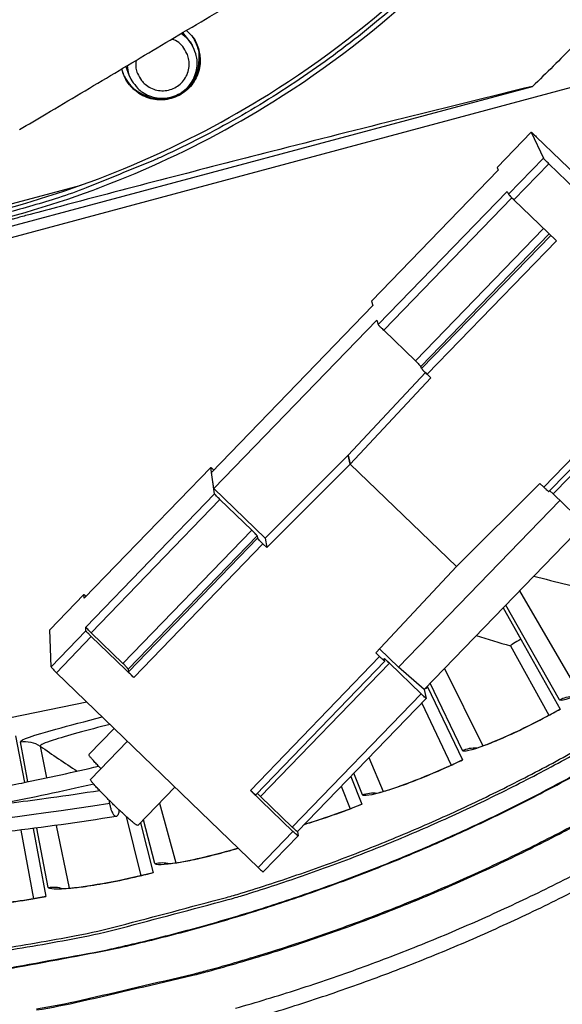
# Model space of a CAD drawing. Units: inches. Extents: x 0.5 to 67.5, y 1.5 to 42.5.
# Drawn here: x 11.1 to 12.1, y 8.1 to 9.9 of the extents above; entities that cross this region are included whole.
import ezdxf

# ---------------------------------------------------------------- set-up
doc = ezdxf.new("R2010")
doc.units = ezdxf.units.IN
doc.header["$LTSCALE"] = 4
doc.header["$MEASUREMENT"] = 0
doc.layers.add('Visible (ANSI)', color=7, linetype='Continuous')
doc.layers.add('Visible Narrow (ANSI)', color=7, linetype='Continuous')

msp = doc.modelspace()

# ---------------------------------------------------------------- linework, layer by layer
at = {"layer": 'Visible (ANSI)'}
for p, q in [((11.81058, 9.23434), (11.81758, 9.22758)), ((11.94978, 8.80721), (12.054, 8.62186)), ((11.94978, 8.80721), (11.98202, 8.74988)), ((11.96344, 8.73768), (12.03355, 8.61078)), ((11.96344, 8.73768), (12.03355, 8.61078)), ((11.26395, 8.6952), (11.26437, 8.6901)), ((11.811, 8.66388), (11.87563, 8.52908)), ((11.811, 8.66388), (11.81213, 8.66151)), ((11.00833, 8.59815), (11.188, 8.63528)), ((11.801, 8.63311), (11.8545, 8.51935)), ((11.801, 8.63311), (11.8545, 8.51935)), ((11.05797, 8.5732), (11.07407, 8.48785)), ((11.67115, 8.49901), (11.6916, 8.4481)), ((11.65369, 8.48098), (11.66988, 8.43977)), ((11.65369, 8.48098), (11.66988, 8.43977)), ((11.26007, 8.42592), (11.28709, 8.31745)), ((11.26007, 8.42592), (11.28709, 8.31745)), ((11.28629, 8.41394), (11.30971, 8.32289)), ((11.06779, 8.40091), (11.09053, 8.27524)), ((11.06779, 8.40091), (11.09053, 8.27524)), ((11.08996, 8.40369), (11.11346, 8.27919))]:
    msp.add_line(p, q, dxfattribs=at)
at = {"layer": 'Visible (ANSI)', "flags": 128}
for points in [[(11.02132, 8.18259, 0.0090927), (11.16909, 8.20803, 0.0169554), (11.24754, 8.22578, 0.0012312), (11.44362, 8.27772, 0.0090927), (11.47003, 8.2853, 0.0090927), (11.5795, 8.32109, 0.0090927), (11.6876, 8.36083, 0.0090927), (11.79418, 8.40448, 0.0090927), (11.8991, 8.45197, 0.0090927), (12.00223, 8.50325, 0.0090927), (12.10343, 8.55825, 0.0090927), (12.20256, 8.61688, 0.0090927), (12.29949, 8.67909, 0.0090927), (12.39409, 8.74478, 0.0090927), (12.48625, 8.81386, 0.0090927), (12.57583, 8.88625, 0.0090927), (12.66272, 8.96185, 0.0090927), (12.68277, 8.98062, 0.0012312), (12.82797, 9.12227, 0.0169554), (12.88346, 9.18049, 0.0090927), (12.98112, 9.29428)], [(11.46021, 8.07503, 0.0089227), (11.57516, 8.10989, 0.0089227), (11.68879, 8.14884, 0.0089227), (11.80096, 8.19181, 0.0089227), (11.91152, 8.23876, 0.0089227), (12.02034, 8.28962, 0.0089227), (12.12727, 8.34434, 0.0089227), (12.23218, 8.40284, 0.0089227), (12.33494, 8.46504, 0.0089227), (12.43541, 8.53087, 0.0089227), (12.53348, 8.60024, 0.0089227), (12.629, 8.67307, 0.0089227), (12.72186, 8.74926, 0.0089227), (12.81195, 8.82871, 0.0089227), (12.89914, 8.91133, 0.0089227), (12.98333, 8.99701, 0.0089227), (13.06441, 9.08563, 0.0089227)], [(11.46753, 8.04925, 0.0089227), (11.58339, 8.08439, 0.0089227), (11.69792, 8.12365, 0.0089227), (11.81099, 8.16697, 0.0089227), (11.92243, 8.21429, 0.0089227), (12.03211, 8.26556, 0.0089227), (12.1399, 8.32071, 0.0089227), (12.24565, 8.37967, 0.0089227), (12.34922, 8.44237, 0.0089227), (12.4505, 8.50872, 0.0089227), (12.54934, 8.57865, 0.0089227), (12.64562, 8.65205, 0.0089227), (12.73922, 8.72885, 0.0089227), (12.83003, 8.80894, 0.0089227), (12.91791, 8.89221, 0.0089227), (13.00277, 8.97857, 0.0089227)], [(11.26395, 8.6952, 0.0082654), (11.26296, 8.69657, 0.025455), (11.26261, 8.69699, 0.0021393), (11.26173, 8.69794, 0.0007001), (11.25903, 8.70081, 0.0083135), (11.25721, 8.70268, 0.0051073), (11.25418, 8.70563)], [(11.27416, 8.67964, -0.0051165), (11.27112, 8.6826, -0.0083277), (11.26929, 8.68447, -0.0007022), (11.26659, 8.68735, -0.0021457), (11.26571, 8.6883, -0.0254823), (11.26536, 8.68872, -0.0082749), (11.26437, 8.6901)]]:
    msp.add_lwpolyline(points, format="xyb", dxfattribs=at)
at = {"layer": 'Visible (ANSI)'}
for centre, radius, start, end in [((10.5409, 11.31284), 4.6, 24.44839, 24.34839), ((10.5409, 11.31284), 4.575, 24.44839, 24.34839), ((10.5409, 11.31284), 4.5, 177.83194, 177.73194), ((10.5409, 11.31284), 4.475, 177.83194, 177.73194), ((10.5409, 11.31283), 4.5, 201.85632, 322.14988)]:
    msp.add_arc(centre, radius, start, end, dxfattribs=at)
msp.add_open_spline([(11.96344, 8.73768), (11.96344, 8.73768), (11.96344, 8.73768), (11.96344, 8.73768)], degree=3, dxfattribs=at)
for points, knots in [([(11.89709, 8.55005), (11.89709, 8.55005), (11.89724, 8.55007), (11.89822, 8.55028), (11.89978, 8.55067), (11.90501, 8.55218), (11.90942, 8.55362), (11.92186, 8.55809), (11.93079, 8.56158), (11.95262, 8.57079), (11.96624, 8.57691), (11.99603, 8.59118), (12.01267, 8.5996), (12.03749, 8.61288), (12.04574, 8.6174), (12.05392, 8.622)], [0.10740556, 0.10740556, 0.10740556, 0.10740556, 0.12621816, 0.12621816, 0.17746584, 0.17746584, 0.25614876, 0.25614876, 0.3658582, 0.3658582, 0.49681794, 0.49681794, 0.63708901, 0.63708901, 0.70599188, 0.70599188, 0.70599188, 0.70599188]), ([(11.71438, 8.46763), (11.71438, 8.46763), (11.71453, 8.46765), (11.71552, 8.46779), (11.7171, 8.46807), (11.72242, 8.46925), (11.72691, 8.47039), (11.73962, 8.47404), (11.74876, 8.47695), (11.77115, 8.48471), (11.78514, 8.48994), (11.81578, 8.50223), (11.83294, 8.50955), (11.85857, 8.52119), (11.8671, 8.52517), (11.87556, 8.52922)], [0.10740556, 0.10740556, 0.10740556, 0.10740556, 0.12621817, 0.12621817, 0.17746585, 0.17746585, 0.25614877, 0.25614877, 0.36585822, 0.36585822, 0.49681796, 0.49681796, 0.63708903, 0.63708903, 0.70599187, 0.70599187, 0.70599187, 0.70599187]), ([(11.58617, 8.41125), (11.59489, 8.41383), (11.60422, 8.41673), (11.63014, 8.42521), (11.64773, 8.4314), (11.67407, 8.44134), (11.68284, 8.44475), (11.69154, 8.44825)], [0.41316422, 0.41316422, 0.41316422, 0.41316422, 0.49681798, 0.49681798, 0.63708905, 0.63708905, 0.70599187, 0.70599187, 0.70599187, 0.70599187]), ([(11.33483, 8.3393), (11.33483, 8.3393), (11.33498, 8.33929), (11.33598, 8.33931), (11.33758, 8.33938), (11.34301, 8.33986), (11.34761, 8.34041), (11.36068, 8.34237), (11.37012, 8.34407), (11.39333, 8.34886), (11.40788, 8.35223), (11.43654, 8.35958), (11.45066, 8.36347), (11.46502, 8.36771)], [0.10740555, 0.10740555, 0.10740555, 0.10740555, 0.12621818, 0.12621818, 0.17746587, 0.17746587, 0.25614879, 0.25614879, 0.36585824, 0.36585824, 0.49681799, 0.49681799, 0.60889541, 0.60889541, 0.60889541, 0.60889541]), ([(11.13959, 8.29392), (11.13959, 8.29392), (11.13974, 8.29391), (11.14074, 8.29386), (11.14235, 8.29383), (11.14779, 8.29395), (11.15242, 8.2942), (11.16559, 8.29531), (11.17512, 8.29639), (11.19859, 8.29966), (11.21333, 8.30207), (11.24578, 8.30818), (11.26403, 8.31203), (11.29144, 8.31847), (11.30058, 8.32071), (11.30966, 8.32305)], [0.10740555, 0.10740555, 0.10740555, 0.10740555, 0.12621818, 0.12621818, 0.17746587, 0.17746587, 0.2561488, 0.2561488, 0.36585825, 0.36585825, 0.496818, 0.496818, 0.63708907, 0.63708907, 0.70599188, 0.70599188, 0.70599188, 0.70599188]), ([(11.01031, 8.26423), (11.01718, 8.26492), (11.02436, 8.26571), (11.04871, 8.26867), (11.06717, 8.27133), (11.09494, 8.27596), (11.10421, 8.27761), (11.11343, 8.27935)], [0.43563735, 0.43563735, 0.43563735, 0.43563735, 0.49681801, 0.49681801, 0.63708908, 0.63708908, 0.70599188, 0.70599188, 0.70599188, 0.70599188])]:
    msp.add_open_spline(points, degree=3, knots=knots, dxfattribs=at)
at = {"layer": 'Visible Narrow (ANSI)', "color": 84}
for p, q in [((12.80361, 9.95397), (9.30395, 9.01625)), ((11.37754, 9.84208), (11.36362, 9.85896)), ((11.37754, 9.84208), (11.38173, 9.83471)), ((11.25972, 9.79717), (11.26443, 9.78326)), ((11.26443, 9.78326), (11.26805, 9.7756)), ((10.09348, 9.2489), (12.00354, 9.7607)), ((12.00103, 9.67703), (11.93867, 9.61247)), ((11.93867, 9.61244), (12.00104, 9.67701)), ((12.00104, 9.67701), (12.02333, 9.62929)), ((12.15265, 9.53096), (12.01019, 9.66856)), ((11.30769, 9.61508), (11.30816, 9.61521)), ((12.02333, 9.62929), (11.95948, 9.56346)), ((11.96952, 9.5533), (12.03339, 9.61915)), ((12.03339, 9.61915), (12.40239, 9.26274)), ((11.9408, 9.60744), (11.70906, 9.36799)), ((11.70906, 9.36796), (11.94081, 9.60742)), ((11.93867, 9.61247), (11.93867, 9.61244)), ((11.93867, 9.61244), (11.94081, 9.60742)), ((10.89795, 9.50529), (11.178, 9.58033)), ((11.95726, 9.56868), (11.72141, 9.325)), ((11.95726, 9.56868), (11.95948, 9.56346)), ((11.73135, 9.31478), (11.96575, 9.55697)), ((11.96952, 9.5533), (12.0472, 9.47827)), ((12.02386, 9.50082), (11.78946, 9.25865)), ((11.79942, 9.24841), (12.03413, 9.49089)), ((12.0369, 9.48822), (11.8006, 9.2446)), ((11.81058, 9.23434), (12.0472, 9.47827)), ((11.70906, 9.36799), (11.70906, 9.36796)), ((11.70906, 9.36796), (11.71141, 9.35979)), ((11.71141, 9.35979), (11.41623, 9.0548)), ((11.42063, 9.02512), (11.719, 9.3334)), ((11.719, 9.3334), (11.72141, 9.325)), ((11.78946, 9.25865), (11.73135, 9.31478)), ((12.26081, 9.27194), (12.02413, 9.02807)), ((12.26988, 9.26319), (12.03348, 9.01962)), ((12.04128, 9.01542), (12.27572, 9.25754)), ((11.66628, 9.08605), (11.8076, 9.23725)), ((11.8006, 9.2446), (11.79942, 9.24841)), ((11.81758, 9.22758), (11.67012, 9.07016)), ((11.51441, 8.93454), (11.66628, 9.08605)), ((11.66628, 9.08605), (11.67012, 9.07016)), ((11.67012, 9.07016), (11.66628, 9.08605)), ((11.18328, 8.8247), (11.41487, 9.06399)), ((11.41488, 9.06403), (11.18329, 8.82474)), ((11.42203, 9.01566), (11.41487, 9.06399)), ((11.67012, 9.07016), (11.51741, 8.91748)), ((11.67012, 9.07016), (11.86422, 8.88268)), ((11.86422, 8.88268), (11.67012, 9.07016)), ((11.42063, 9.02512), (11.41623, 9.0548)), ((11.51441, 8.93454), (11.42063, 9.02512)), ((11.86422, 8.88268), (12.01713, 9.03483)), ((12.01713, 9.03483), (12.02413, 9.02807)), ((12.03507, 9.02126), (12.04128, 9.01542)), ((11.42203, 9.01566), (11.18634, 8.77215)), ((11.19608, 8.76174), (11.43185, 9.00534)), ((11.43185, 9.00534), (11.48995, 8.94922)), ((11.75828, 8.69898), (12.05337, 9.00374)), ((12.09939, 8.95929), (12.04128, 9.01542)), ((11.48995, 8.94922), (11.25418, 8.70563)), ((12.09818, 8.96046), (11.80514, 8.65783)), ((11.26395, 8.6952), (11.49981, 8.93887)), ((11.50054, 8.93461), (11.26437, 8.6901)), ((11.49981, 8.93887), (11.50054, 8.93461)), ((11.51441, 8.93454), (11.51741, 8.91748)), ((11.27416, 8.67964), (11.51042, 8.92424)), ((11.51741, 8.91748), (11.51042, 8.92424)), ((11.71693, 8.72477), (11.86422, 8.88268)), ((11.12054, 8.76722), (11.18288, 8.83151)), ((11.18289, 8.83155), (11.12055, 8.76727)), ((11.18328, 8.8247), (11.18288, 8.83151)), ((11.18328, 8.8247), (11.18329, 8.82474)), ((11.18675, 8.76506), (11.18634, 8.77215)), ((11.12055, 8.76727), (11.12054, 8.76722)), ((11.12303, 8.69908), (11.12054, 8.76722)), ((11.18675, 8.76506), (11.12303, 8.69908)), ((11.13277, 8.68863), (11.19652, 8.75463)), ((11.19608, 8.76174), (11.25418, 8.70563)), ((11.27416, 8.67964), (11.19652, 8.75463)), ((11.75828, 8.69898), (11.72387, 8.73221)), ((11.72392, 8.71801), (11.48766, 8.47341)), ((11.72392, 8.71801), (11.71693, 8.72477)), ((11.73337, 8.70971), (11.7323, 8.71432)), ((11.49719, 8.46514), (11.73337, 8.70966)), ((11.50591, 8.46248), (11.74173, 8.70604)), ((11.74173, 8.70604), (11.79983, 8.64992)), ((11.80514, 8.65783), (11.75828, 8.69898)), ((11.50155, 8.33242), (11.13277, 8.68863)), ((11.79983, 8.64992), (11.564, 8.40637)), ((11.80514, 8.65783), (11.80923, 8.64166)), ((11.80923, 8.64161), (11.57348, 8.39814)), ((11.23845, 8.58654), (11.19216, 8.53872)), ((11.26241, 8.56341), (11.19477, 8.49354)), ((11.34953, 8.47926), (11.28157, 8.40907)), ((11.5653, 8.39842), (11.48766, 8.47341)), ((11.50591, 8.46248), (11.49996, 8.46802)), ((11.50591, 8.46248), (11.564, 8.40637)), ((11.5653, 8.39842), (11.50155, 8.33242)), ((11.51107, 8.3242), (11.5748, 8.39018)), ((11.5735, 8.39816), (11.57481, 8.39024))]:
    msp.add_line(p, q, dxfattribs=at)
at = {"layer": 'Visible Narrow (ANSI)'}
for p, q in [((11.97978, 8.83818), (12.08924, 8.64992)), ((12.0527, 8.63886), (11.95467, 8.81226)), ((11.84229, 8.6962), (11.91263, 8.55478)), ((11.87544, 8.54613), (11.8161, 8.66915)), ((11.08067, 8.48922), (11.06678, 8.56192)), ((11.1029, 8.55426), (11.11469, 8.49639)), ((11.70429, 8.53323), (11.73019, 8.47134)), ((11.69252, 8.46513), (11.67656, 8.5046)), ((11.32124, 8.45004), (11.35099, 8.34092)), ((11.13242, 8.40938), (11.15582, 8.29449)), ((11.31283, 8.33966), (11.29201, 8.41985)), ((11.11766, 8.29572), (11.09685, 8.40458))]:
    msp.add_line(p, q, dxfattribs=at)
at = {"layer": 'Visible Narrow (ANSI)', "color": 84, "flags": 128}
for points in [[(12.39798, 10.27716, -0.0097053), (12.34552, 10.18476, -0.0179982), (12.31451, 10.13657, -0.0013957), (12.2327, 10.01966, -0.0097064), (12.22057, 10.00311, -0.0097546), (12.20777, 9.98701, -0.0014092), (12.11671, 9.87758, -0.0181136), (12.07859, 9.83524, -0.0097537), (12.00354, 9.7607)], [(12.02921, 10.21004, -0.0105518), (11.96896, 10.13076, -0.0194473), (11.93374, 10.08977, -0.001639), (11.8431, 9.99288, -0.0105528), (11.82866, 9.97817, -0.0106047), (11.77282, 9.92593, -0.0105888), (11.71472, 9.87602, -0.0106348), (11.65473, 9.82877, -0.010621), (11.5927, 9.78404, -0.0106596), (11.52898, 9.7421, -0.0106484), (11.46346, 9.70286, -0.0106785), (11.39645, 9.66653, -0.0106703), (11.3279, 9.63306, -0.0106909), (11.30893, 9.62478, -0.0016801), (11.18698, 9.57511, -0.0197037), (11.13651, 9.55703, -0.0106893), (11.04166, 9.52943)], [(11.37049, 9.86304, -0.0526752), (11.38275, 9.85001, -0.0751306), (11.38878, 9.83896, -0.0302727), (11.39427, 9.82052, -0.0526752), (11.39563, 9.80952, -0.0526752), (11.39431, 9.79438, -0.0526752), (11.38986, 9.77985, -0.0526752), (11.38246, 9.76657, -0.0526752), (11.37246, 9.75513, -0.0526752), (11.36028, 9.74603, -0.0526752), (11.34647, 9.73967, -0.0526752), (11.33164, 9.73635, -0.0526752), (11.31644, 9.73619, -0.0526752), (11.30155, 9.73921, -0.0526752), (11.28761, 9.74528, -0.0526752), (11.2786, 9.75173, -0.0302727), (11.26502, 9.76537, -0.0751306), (11.25819, 9.77593, -0.0526752), (11.2526, 9.79293)], [(11.38113, 9.85167, -0.0538462), (11.39022, 9.8359, -0.0763521), (11.39357, 9.82347, -0.0313945), (11.39451, 9.80397, -0.0538462), (11.39312, 9.79265, -0.0538462), (11.38799, 9.77803, -0.0538462), (11.37985, 9.76483, -0.0538462), (11.36908, 9.75368, -0.0538462), (11.35618, 9.74508, -0.0538462), (11.34175, 9.73944, -0.0538462), (11.32644, 9.73701, -0.0538462), (11.31096, 9.73791, -0.0538462), (11.29603, 9.74208, -0.0538462), (11.28596, 9.74743, -0.0313945), (11.27052, 9.75938, -0.0763521), (11.26225, 9.76925, -0.0538462), (11.25455, 9.78574)], [(11.26205, 9.79856, 0.0566659), (11.26512, 9.78193, 0.0792449), (11.27045, 9.77103, 0.0341443), (11.28178, 9.75702, 0.0566659), (11.29004, 9.74994, 0.0566659), (11.30287, 9.74322, 0.0566659), (11.31689, 9.73956, 0.0566659), (11.33137, 9.73913, 0.0566659), (11.34557, 9.74197, 0.0566659), (11.35878, 9.74792, 0.0566659), (11.37031, 9.75668, 0.0566659), (11.37958, 9.76781, 0.0566659), (11.38612, 9.78074, 0.0566659), (11.38958, 9.7948, 0.0566659), (11.38981, 9.80928, 0.0566659), (11.38753, 9.81992, 0.0341443), (11.38063, 9.83657, 0.0792449), (11.3736, 9.84645, 0.0566659), (11.36045, 9.85709)], [(11.25755, 9.77806, 0.050244), (11.26643, 9.76339, 0.0725543), (11.27488, 9.755, 0.0279834), (11.2904, 9.74482, 0.050244), (11.29984, 9.74056, 0.050244), (11.31398, 9.73735, 0.050244), (11.32847, 9.73703, 0.050244), (11.34273, 9.7396, 0.050244), (11.35619, 9.74496, 0.050244), (11.36832, 9.7529, 0.050244), (11.37861, 9.7631, 0.050244), (11.38667, 9.77515, 0.050244), (11.39216, 9.78856, 0.050244), (11.39409, 9.79874, 0.0279834), (11.39467, 9.81729, 0.0725543), (11.39266, 9.82903, 0.050244), (11.38575, 9.84472)], [(11.2784, 9.8083, 0.0624618), (11.27821, 9.79427, 0.0849906), (11.28107, 9.78433, 0.039996), (11.28854, 9.7716, 0.0624618), (11.29489, 9.76457, 0.0624618), (11.30502, 9.75785, 0.0624618), (11.31649, 9.75384, 0.0624619), (11.32859, 9.75278, 0.0624619), (11.34058, 9.75474, 0.0624619), (11.35172, 9.75961, 0.0624619), (11.36131, 9.76707, 0.0624618), (11.36876, 9.77667, 0.0624618), (11.3736, 9.78782, 0.0624618), (11.37555, 9.79981, 0.0624618), (11.37447, 9.81191, 0.0624618), (11.37133, 9.82085, 0.039996), (11.3637, 9.83349, 0.0849906), (11.35634, 9.84075, 0.0624618), (11.34392, 9.84728)], [(11.37365, 9.76012, 0.0535993), (11.38485, 9.77435, 0.0760956), (11.38993, 9.78609, 0.031157), (11.39289, 9.80116, 0.031157), (11.39396, 9.81648, 0.0760956), (11.39211, 9.82914, 0.0535993), (11.38499, 9.8458)], [(11.2571, 9.77929, 0.0535993), (11.26665, 9.7639, 0.0760956), (11.27595, 9.75512, 0.031157), (11.28911, 9.74719, 0.031157), (11.30314, 9.74096, 0.0760956), (11.31567, 9.73837, 0.0535993), (11.33376, 9.73938)], [(12.00104, 9.67701, -0.0046511), (12.00192, 9.67632, -0.0187412), (12.00214, 9.67614, -0.0010375), (12.00273, 9.67559, -0.0002239), (12.00549, 9.67305, -0.0040388), (12.0073, 9.67135, -0.0025053), (12.01019, 9.66856)], [(12.03339, 9.61915, -0.0021393), (12.03029, 9.62216, -0.0036407), (12.02849, 9.62394, -0.0001302), (12.0257, 9.62675, -0.0004052), (12.02481, 9.62765, -0.011326), (12.02445, 9.62803, -0.0034778), (12.02333, 9.62929)], [(11.95948, 9.56346, 0.0038497), (11.96059, 9.56219, 0.0124875), (11.96095, 9.56181, 0.0004943), (11.96184, 9.5609, 0.000159), (11.96462, 9.55809, 0.0040157), (11.96643, 9.5563, 0.0023683), (11.96952, 9.5533)], [(11.72141, 9.325, 0.005215), (11.72248, 9.3237, 0.0166734), (11.72283, 9.32331, 0.0008924), (11.72372, 9.3224, 0.0002875), (11.72647, 9.31957, 0.0053699), (11.72827, 9.31776, 0.0032094), (11.73135, 9.31478)], [(11.78946, 9.25865, -0.0031975), (11.79253, 9.25567, -0.0053569), (11.79434, 9.25385, -0.0002844), (11.79709, 9.25103, -0.0008755), (11.79798, 9.25011, -0.0165078), (11.79834, 9.24971, -0.0051836), (11.79942, 9.24841)], [(11.8006, 9.2446, 0.0051889), (11.80168, 9.2433, 0.0165249), (11.80204, 9.2429, 0.000878), (11.80293, 9.24198, 0.0002852), (11.80569, 9.23914, 0.0053655), (11.8075, 9.23733, 0.0032028), (11.81058, 9.23434)], [(11.41487, 9.06399, -0.0126323), (11.41541, 9.06374, -0.0499595), (11.41553, 9.06366, -0.0071315), (11.41584, 9.06341, -0.001292), (11.41752, 9.06199, -0.0089841), (11.41878, 9.06089, -0.0062819), (11.42054, 9.05925)], [(12.02413, 9.02807, 0.0035682), (12.02695, 9.02535, 0.0057484), (12.02874, 9.02369, 0.0003854), (12.03143, 9.02126, 0.0014656), (12.03214, 9.02062, 0.0218835), (12.03242, 9.02039, 0.0062494), (12.03348, 9.01962)], [(11.43185, 9.00534, -0.0042827), (11.4288, 9.00831, -0.0070487), (11.42699, 9.01015, -0.0005018), (11.42427, 9.013, -0.0015516), (11.4234, 9.01393, -0.0218141), (11.42305, 9.01433, -0.0069529), (11.42203, 9.01566)], [(11.49981, 8.93887, 0.0069111), (11.49878, 8.94022, 0.0216015), (11.49843, 8.94063, 0.0015226), (11.49754, 8.94156, 0.0004965), (11.49482, 8.94441, 0.0070325), (11.49301, 8.94626, 0.0042667), (11.48995, 8.94922)], [(11.51042, 8.92424, -0.0042739), (11.50736, 8.92721, -0.0070437), (11.50554, 8.92906, -0.0004978), (11.50281, 8.93192, -0.0015269), (11.50193, 8.93285, -0.0216231), (11.50157, 8.93326, -0.0069181), (11.50054, 8.93461)], [(11.18288, 8.83151, -0.0121037), (11.18341, 8.83124, -0.0121037), (11.18392, 8.83095, -0.0396186), (11.1855, 8.82981, -0.0396186), (11.18687, 8.82844)], [(11.19608, 8.76174, -0.0051263), (11.19305, 8.7647, -0.0083318), (11.19124, 8.76656, -0.0007075), (11.18854, 8.76943, -0.0021794), (11.18767, 8.77037, -0.0257017), (11.18732, 8.77079, -0.0083153), (11.18634, 8.77215)], [(11.19652, 8.75463, -0.005138), (11.19348, 8.75759, -0.0083498), (11.19166, 8.75946, -0.0007104), (11.18896, 8.76234, -0.0021874), (11.18809, 8.76328, -0.0257457), (11.18774, 8.7637, -0.0083329), (11.18675, 8.76506)], [(11.73337, 8.70971, -0.0098728), (11.73243, 8.71027, -0.0384631), (11.7322, 8.71043, -0.0045578), (11.7316, 8.71095, -0.0009454), (11.72874, 8.71347, -0.0079472), (11.72679, 8.71524, -0.005246), (11.72392, 8.71801)], [(11.74173, 8.70604, 0.0052352), (11.73886, 8.7088, 0.0079331), (11.73692, 8.71057, 0.0009418), (11.73407, 8.71308, 0.0045372), (11.73347, 8.7136, 0.0383903), (11.73324, 8.71376, 0.0098566), (11.7323, 8.71432)], [(11.12303, 8.69908, 0.0087005), (11.124, 8.69771, 0.0267727), (11.12434, 8.69728, 0.0023728), (11.12522, 8.69634, 0.0007715), (11.12791, 8.69346, 0.0086915), (11.12973, 8.69158, 0.0053661), (11.13277, 8.68863)], [(11.80923, 8.64166, -0.0099286), (11.8083, 8.6422, -0.0389348), (11.80808, 8.64237, -0.0046648), (11.80749, 8.64287, -0.0009559), (11.80463, 8.64539, -0.0079473), (11.80269, 8.64716, -0.0052568), (11.79983, 8.64992)], [(11.2139, 8.5133, -0.0028979), (11.20892, 8.51846, -0.0051707), (11.20618, 8.52139, -0.0001458), (11.20024, 8.52788, -0.0023892), (11.19988, 8.52827, -0.0060607), (11.19845, 8.5299, -0.0026989), (11.19531, 8.53362, -0.0152166), (11.19409, 8.53516, -0.0122563), (11.19269, 8.53716, -0.0651024), (11.19252, 8.53752, -0.0209915), (11.19216, 8.53872)], [(11.28157, 8.40907, -0.0158141), (11.27934, 8.40998, -0.0516833), (11.2787, 8.41036, -0.007794), (11.27455, 8.41346, -0.011665), (11.27186, 8.41565, -0.0021784), (11.26484, 8.42168, -0.0048482), (11.26172, 8.42443, -0.0022427), (11.2546, 8.4309, -0.0029606), (11.24927, 8.43585, -0.0021229), (11.24221, 8.44254, -0.0022938), (11.23573, 8.44879, -0.0022934), (11.22931, 8.4551, -0.0021231), (11.22243, 8.46197, -0.0029598), (11.21733, 8.46717, -0.0022427), (11.21068, 8.47411, -0.0048458), (11.20784, 8.47715, -0.0021796), (11.20162, 8.484, -0.0116537), (11.19936, 8.48663, -0.0077653), (11.19614, 8.4907, -0.0515845), (11.19575, 8.49133, -0.015793), (11.19477, 8.49354)], [(11.49719, 8.46514, -0.0099621), (11.49607, 8.46582, -0.0334207), (11.49576, 8.46605, -0.0035297), (11.49503, 8.46668, -0.0009387), (11.4923, 8.46906, -0.0088632), (11.49046, 8.47073, -0.0057002), (11.48766, 8.47341)], [(11.24704, 8.43795, -0.0395725), (11.24683, 8.43435, -0.0474136), (11.24614, 8.43143, -0.0197861), (11.24494, 8.42829, -0.0528914), (11.24433, 8.42719, -0.1084101), (11.24311, 8.42608, -0.1332881), (11.2418, 8.42574, -0.115902), (11.2404, 8.42608, -0.0866251), (11.23886, 8.42723, -0.0348719), (11.2371, 8.42938, -0.0391954), (11.23583, 8.4315, -0.0154163), (11.23411, 8.43526, -0.0212949), (11.23307, 8.43806, -0.0126855), (11.2326, 8.43965, -0.0031396), (11.2309, 8.44615, -0.0243539), (11.23026, 8.4493, -0.0140752), (11.22957, 8.45483)], [(11.57348, 8.39814, -0.0099452), (11.57237, 8.39882, -0.0333752), (11.57206, 8.39905, -0.0035171), (11.57133, 8.39967, -0.0009345), (11.56862, 8.40204, -0.0088438), (11.56678, 8.4037, -0.0056881), (11.564, 8.40637)], [(11.57481, 8.39024, -0.0119014), (11.57385, 8.39074, -0.0454689), (11.57361, 8.3909, -0.0064663), (11.57301, 8.3914, -0.0013369), (11.57013, 8.3939, -0.0093496), (11.56815, 8.39568, -0.0063089), (11.5653, 8.39842)], [(11.50155, 8.33242, 0.0059561), (11.50433, 8.32975, 0.0092206), (11.50618, 8.32808, 0.0010186), (11.5089, 8.32571, 0.0038278), (11.50963, 8.32509, 0.0347533), (11.50995, 8.32486, 0.010411), (11.51107, 8.3242)]]:
    msp.add_lwpolyline(points, format="xyb", dxfattribs=at)
at = {"layer": 'Visible Narrow (ANSI)', "flags": 128}
for points in [[(11.01176, 8.14276, 0.001081), (11.20197, 8.17724, 0.0085003), (11.22608, 8.18208, 0.0085003), (11.33211, 8.20718, 0.0085003), (11.43722, 8.23588, 0.0085003), (11.5413, 8.26812, 0.0085003), (11.64422, 8.30389, 0.0085003), (11.74587, 8.34314, 0.0085003), (11.84613, 8.38581, 0.0085003), (11.94487, 8.43187, 0.0085003), (12.042, 8.48127, 0.0085003), (12.13738, 8.53393, 0.0085003), (12.23093, 8.58981, 0.0085003), (12.32252, 8.64883, 0.0085003), (12.41205, 8.71094, 0.0085003), (12.49941, 8.77605, 0.0085003), (12.58452, 8.84409, 0.0085003), (12.66726, 8.91499, 0.0085003), (12.74754, 8.98866, 0.0085003), (12.82527, 9.06501, 0.0085003), (12.90036, 9.14396, 0.0085003), (12.97273, 9.22543, 0.0085003), (13.04228, 9.3093, 0.0085003)], [(11.02713, 8.14399, 0.001076), (11.21684, 8.1793, 0.0084802), (11.24082, 8.18424, 0.0084802), (11.34652, 8.20978, 0.0084802), (11.45129, 8.23888, 0.0084802), (11.55501, 8.27153, 0.0084802), (11.65757, 8.30767, 0.0084802), (11.75885, 8.34727, 0.0084802), (11.85872, 8.39028, 0.0084802), (11.95707, 8.43665, 0.0084802), (12.0538, 8.48633, 0.0084802), (12.14879, 8.53927, 0.0084802), (12.24192, 8.59539, 0.0084802), (12.3331, 8.65464, 0.0084802), (12.42222, 8.71695, 0.0084802), (12.50917, 8.78225, 0.0084802), (12.59386, 8.85045, 0.0084802), (12.67619, 8.92149, 0.0084802), (12.75606, 8.99528, 0.0084802), (12.83338, 9.07174, 0.0084802), (12.90807, 9.15078, 0.0084802), (12.98003, 9.2323, 0.0084802), (13.04918, 9.31621, 0.0084802)], [(11.0238, 8.17813, 0.0090889), (11.17172, 8.20368, 0.0169488), (11.25025, 8.22149, 0.0012302), (11.44653, 8.27359, 0.0090889), (11.47294, 8.28119, 0.0090889), (11.58252, 8.31707, 0.0090889), (11.69072, 8.35691, 0.0090889), (11.79739, 8.40065, 0.0090889), (11.90241, 8.44825, 0.0090889), (12.00563, 8.49963, 0.0090889), (12.10691, 8.55472, 0.0090889), (12.20613, 8.61347, 0.0090889), (12.30314, 8.67577, 0.0090889), (12.39782, 8.74157, 0.0090889), (12.49005, 8.81076, 0.0090889), (12.57971, 8.88326, 0.0090889), (12.66667, 8.95897, 0.0090889), (12.68673, 8.97776, 0.0012302), (12.83205, 9.11961, 0.0169488), (12.88758, 9.17792, 0.0090889), (12.98532, 9.29185)], [(11.09639, 8.07195, 0.016871), (11.17788, 8.08784, 0.0012186), (11.38198, 8.13536, 0.0090442), (11.40934, 8.14233, 0.0090442), (11.52345, 8.17581, 0.0090442), (11.63626, 8.2134, 0.0090442), (11.74765, 8.25504, 0.0090442), (11.85745, 8.30069, 0.0090442), (11.96554, 8.35028, 0.0090442), (12.07175, 8.40374, 0.0090442), (12.17597, 8.46102, 0.0090442), (12.27804, 8.52202, 0.0090442), (12.37784, 8.58667, 0.0090442), (12.47524, 8.6549, 0.0090442), (12.57011, 8.7266, 0.0090442), (12.66232, 8.80168, 0.0090442), (12.75176, 8.88005, 0.0090442), (12.8383, 8.96161, 0.0090442), (12.92184, 9.04624, 0.0090442), (13.00226, 9.13384, 0.0090442)], [(11.09653, 8.074, 0.0168707), (11.17796, 8.08989, 0.0012185), (11.38193, 8.13741, 0.009044), (11.40927, 8.14437, 0.009044), (11.5233, 8.17785, 0.009044), (11.63604, 8.21543, 0.009044), (11.74735, 8.25707, 0.009044), (11.85708, 8.3027, 0.009044), (11.96508, 8.35227, 0.009044), (12.07123, 8.40572, 0.009044), (12.17537, 8.46297, 0.009044), (12.27737, 8.52395, 0.009044), (12.3771, 8.58858, 0.009044), (12.47443, 8.65677, 0.009044), (12.56923, 8.72844, 0.009044), (12.66137, 8.80349, 0.009044), (12.75074, 8.88182, 0.009044), (12.83721, 8.96333, 0.009044), (12.92069, 9.04792, 0.009044), (13.00105, 9.13547, 0.009044)]]:
    msp.add_lwpolyline(points, format="xyb", dxfattribs=at)
at = {"layer": 'Visible Narrow (ANSI)', "color": 84}
for points, knots in [([(8.44897, 11.7383), (8.41848, 11.73819), (8.38732, 11.73795), (8.34019, 11.74354), (8.32564, 11.74603), (8.29848, 11.75286), (8.28578, 11.75692), (8.25481, 11.76951), (8.23661, 11.77931), (8.20139, 11.80225), (8.18423, 11.81578), (8.14546, 11.85119), (8.12497, 11.87435), (8.08238, 11.93398), (8.06298, 11.97316), (8.03628, 12.05765), (8.02943, 12.10388), (8.02548, 12.20687), (8.03059, 12.26454), (8.05165, 12.41147), (8.06917, 12.50239), (8.11246, 12.65595), (8.13597, 12.7205), (8.1908, 12.82044), (8.21767, 12.85899), (8.28937, 12.93511), (8.33767, 12.96992), (8.44389, 13.0331), (8.50299, 13.06117), (8.73799, 13.17414), (8.91635, 13.25467), (9.64415, 13.55469), (10.22405, 13.72775), (11.04643, 13.80476), (11.2829, 13.81311), (11.6081, 13.78112), (11.70074, 13.76362), (11.83602, 13.71015), (11.88347, 13.68499), (11.99017, 13.61187), (12.0474, 13.55766), (12.10989, 13.46763), (12.12643, 13.43835), (12.16044, 13.35892), (12.17121, 13.30577), (12.18577, 13.19289), (12.1911, 13.13236), (12.22805, 12.90855), (12.27604, 12.74784), (12.42936, 12.34157), (12.55161, 12.10174), (12.76743, 11.65132), (12.86378, 11.43983), (12.99687, 11.01998), (13.03748, 10.80982), (13.04023, 10.49261), (13.03082, 10.38381), (13.00454, 10.23627), (12.99598, 10.19598), (12.9753, 10.11481), (12.96273, 10.07305), (12.93487, 9.99806), (12.91937, 9.96431), (12.89123, 9.91207), (12.87826, 9.89123), (12.84471, 9.84228), (12.82422, 9.81729), (12.78715, 9.77506), (12.77037, 9.75721), (12.75375, 9.73951)], [0, 0, 0, 0, 0.2680628, 0.2680628, 0.383006, 0.383006, 0.4810624, 0.4810624, 0.6272374, 0.6272374, 0.7853297, 0.7853297, 1.0153999, 1.0153999, 1.3397512, 1.3397512, 1.6854795, 1.6854795, 2.1082838, 2.1082838, 2.7682298, 2.7682298, 3.2564648, 3.2564648, 3.5895376, 3.5895376, 4.0093543, 4.0093543, 4.4793062, 4.4793062, 5.8870225, 5.8870225, 10.1458364, 10.1458364, 11.8330016, 11.8330016, 12.4982494, 12.4982494, 12.8801088, 12.8801088, 13.4294197, 13.4294197, 13.6690219, 13.6690219, 14.0514122, 14.0514122, 14.4883446, 14.4883446, 15.6853396, 15.6853396, 17.6173524, 17.6173524, 19.2771238, 19.2771238, 20.7849729, 20.7849729, 21.5749183, 21.5749183, 21.8705941, 21.8705941, 22.1783315, 22.1783315, 22.4795165, 22.4795165, 22.7302083, 22.7302083, 23.1373857, 23.1373857, 23.4845816, 23.4845816, 23.4845816, 23.4845816]), ([(11.93752, 13.6023), (11.96135, 13.58384), (11.9839, 13.56375), (12.00464, 13.54225), (12.05541, 13.48964), (12.09537, 13.4286), (12.11731, 13.36246), (12.13869, 13.29797), (12.14315, 13.22777), (12.15137, 13.15796), (12.20851, 12.67275), (12.44926, 12.23511), (12.66056, 11.78918), (12.76498, 11.56881), (12.86216, 11.34655), (12.92624, 11.11598), (12.98874, 10.89105), (13.01966, 10.65844), (12.99511, 10.41247), (12.98838, 10.34501), (12.97758, 10.27762), (12.96413, 10.21594), (12.95101, 10.15575), (12.9354, 10.1013), (12.91892, 10.05721), (12.89559, 9.99479), (12.86799, 9.94532), (12.83688, 9.90223), (12.80641, 9.86003), (12.77293, 9.82459), (12.73901, 9.78862)], [12.5588876, 12.5588876, 12.5588876, 12.5588876, 12.7688751, 12.7688751, 12.7688751, 13.2827621, 13.2827621, 13.2827621, 13.7837596, 13.7837596, 13.7837596, 17.2657158, 17.2657158, 17.2657158, 18.9854289, 18.9854289, 18.9854289, 20.6636385, 20.6636385, 20.6636385, 21.1243751, 21.1243751, 21.1243751, 21.5739924, 21.5739924, 21.5739924, 22.2098838, 22.2098838, 22.2098838, 22.8304287, 22.8304287, 22.8304287, 22.8304287]), ([(11.03956, 9.5369), (11.20575, 9.58148), (11.36855, 9.65135), (11.52031, 9.74606), (11.71866, 9.86985), (11.88912, 10.03074), (12.02266, 10.2142)], [-2.7936935, -2.7936935, -2.7936935, -2.7936935, -2.0638845, -2.0638845, -2.0638845, -1.1100546, -1.1100546, -1.1100546, -1.1100546]), ([(11.04388, 9.52153), (11.2115, 9.56649), (11.37571, 9.63697), (11.52879, 9.7325), (11.72885, 9.85736), (11.90078, 10.01965), (12.03548, 10.20469)], [-2.7936965, -2.7936965, -2.7936965, -2.7936965, -2.0638845, -2.0638845, -2.0638845, -1.1100546, -1.1100546, -1.1100546, -1.1100546]), ([(11.06491, 9.6816), (11.0814, 9.69131), (11.09764, 9.70089), (11.11366, 9.71036), (11.13521, 9.72311), (11.15637, 9.73565), (11.17728, 9.74808), (11.19821, 9.76052), (11.21889, 9.77284), (11.23953, 9.78514), (11.26019, 9.79745), (11.2808, 9.80974), (11.30159, 9.82211), (11.3224, 9.8345), (11.34338, 9.84697), (11.36475, 9.85964), (11.38614, 9.87231), (11.40792, 9.88518), (11.4302, 9.8983), (11.4525, 9.91143), (11.4753, 9.92482), (11.49883, 9.93856), (11.5106, 9.94544), (11.52255, 9.95241), (11.53449, 9.95937), (11.54643, 9.96634), (11.55836, 9.97331), (11.57005, 9.98016), (11.58174, 9.98702), (11.5932, 9.99377), (11.60464, 10.00051), (11.61609, 10.00725), (11.62753, 10.01399), (11.63898, 10.02074), (11.65043, 10.02749), (11.6619, 10.03425), (11.67337, 10.04101), (11.68485, 10.04777), (11.69633, 10.05454), (11.70782, 10.06131), (11.71931, 10.06808), (11.7308, 10.07485), (11.74229, 10.08163), (11.74848, 10.08528), (11.75467, 10.08892), (11.76085, 10.09257)], [-0.91723667, -0.91723667, -0.91723667, -0.91723667, -0.85914706, -0.85914706, -0.85914706, -0.78104279, -0.78104279, -0.78104279, -0.70293851, -0.70293851, -0.70293851, -0.62483423, -0.62483423, -0.62483423, -0.54672995, -0.54672995, -0.54672995, -0.46862568, -0.46862568, -0.46862568, -0.3905214, -0.3905214, -0.3905214, -0.35146926, -0.35146926, -0.35146926, -0.31241712, -0.31241712, -0.31241712, -0.27336498, -0.27336498, -0.27336498, -0.23431284, -0.23431284, -0.23431284, -0.19526071, -0.19526071, -0.19526071, -0.15620857, -0.15620857, -0.15620857, -0.11715643, -0.11715643, -0.11715643, -0.09615487, -0.09615487, -0.09615487, -0.09615487]), ([(12.00354, 9.7607), (11.84878, 9.72286), (11.68912, 9.68316), (11.39863, 9.60912), (11.27052, 9.57586), (11.1216, 9.53636), (11.10317, 9.53146), (11.07724, 9.52454), (11.06974, 9.52253), (11.05931, 9.51974), (11.0564, 9.51896), (11.05077, 9.51746), (11.04807, 9.51673), (11.04536, 9.51601)], [0, 0, 0, 0, 1.2260763, 1.2260763, 2.1853511, 2.1853511, 2.3207923, 2.3207923, 2.3759229, 2.3759229, 2.3973728, 2.3973728, 2.4172545, 2.4172545, 2.4172545, 2.4172545]), ([(10.83274, 8.45537), (10.83274, 8.45537), (10.83286, 8.45533), (10.83372, 8.45508), (10.8352, 8.45474), (10.83965, 8.45418), (10.84265, 8.45395), (10.84971, 8.45375), (10.85383, 8.45377), (10.86311, 8.45408), (10.86841, 8.45439), (10.88073, 8.45534), (10.88792, 8.45605), (10.90559, 8.45805), (10.91617, 8.45946), (10.9439, 8.4635), (10.96094, 8.46632), (11.00917, 8.4748), (11.03966, 8.48078), (11.11774, 8.49681), (11.16433, 8.50712), (11.20983, 8.51753)], [0.2771655, 0.2771655, 0.2771655, 0.2771655, 0.291744, 0.291744, 0.3294117, 0.3294117, 0.3660725, 0.3660725, 0.4024753, 0.4024753, 0.4427711, 0.4427711, 0.4944722, 0.4944722, 0.570384, 0.570384, 0.6969733, 0.6969733, 0.937578, 0.937578, 1.3301167, 1.3301167, 1.3301167, 1.3301167]), ([(11.20107, 8.48464), (11.14071, 8.47103), (11.08721, 8.45969), (11.04022, 8.45058), (11.03594, 8.44975), (11.03172, 8.44894), (11.02755, 8.44814)], [0.05239997, 0.05239997, 0.05239997, 0.05239997, 0.25614449, 0.25614449, 0.25614449, 0.2746964, 0.2746964, 0.2746964, 0.2746964]), ([(11.24222, 8.42577), (11.17426, 8.41503), (11.10731, 8.40538), (11.00083, 8.39311), (10.95829, 8.38926), (10.90092, 8.3869), (10.88178, 8.38683), (10.8396, 8.38926), (10.82064, 8.3916), (10.80066, 8.40618), (10.7968, 8.41), (10.79124, 8.41899), (10.78942, 8.42398), (10.78767, 8.43672), (10.7893, 8.44411), (10.79483, 8.45705), (10.79901, 8.46254), (10.80365, 8.46762)], [0, 0, 0, 0, 0.5139675, 0.5139675, 0.888064, 0.888064, 1.106971, 1.106971, 1.4520924, 1.4520924, 1.539594, 1.539594, 1.6171376, 1.6171376, 1.7388072, 1.7388072, 1.8848866, 1.8848866, 1.8848866, 1.8848866]), ([(10.8345, 8.44478), (10.8345, 8.44478), (10.83632, 8.4438), (10.84436, 8.44158), (10.85186, 8.44031), (10.87425, 8.43847), (10.89108, 8.43824), (10.93432, 8.43958), (10.96242, 8.4416), (11.03281, 8.44837), (11.07715, 8.45386), (11.15173, 8.46423), (11.1814, 8.46863), (11.21144, 8.47329)], [0.4137014, 0.4137014, 0.4137014, 0.4137014, 0.5298316, 0.5298316, 0.6867744, 0.6867744, 0.8997498, 0.8997498, 1.166499, 1.166499, 1.5261785, 1.5261785, 1.7547851, 1.7547851, 1.7547851, 1.7547851]), ([(11.23028, 8.44951), (11.06309, 8.42305), (10.94158, 8.40951), (10.86829, 8.40979), (10.81615, 8.40998), (10.78975, 8.41738), (10.78861, 8.43147)], [0, 0, 0, 0, 0.50610719, 0.50610719, 0.50610719, 0.86782678, 0.86782678, 0.86782678, 0.86782678])]:
    msp.add_open_spline(points, degree=3, knots=knots, dxfattribs=at)
msp.add_open_spline([(11.20613, 9.5736), (11.20668, 9.57377), (11.20724, 9.57393), (11.20779, 9.57409)], degree=3, dxfattribs=at)
at = {"layer": 'Visible Narrow (ANSI)'}
for points in [[(12.00599, 8.86526), (12.04613, 8.85456), (12.08683, 8.84472), (12.12804, 8.83574)], [(11.90069, 8.75651), (11.92145, 8.75001), (11.94237, 8.74373), (11.96344, 8.73768)], [(11.98202, 8.74988), (11.9719, 8.74419), (11.96303, 8.73842), (11.96344, 8.73768)], [(11.98202, 8.74988), (11.9719, 8.74419), (11.96303, 8.73842), (11.96344, 8.73768)], [(11.81213, 8.66151), (11.80989, 8.66043), (11.8077, 8.65935), (11.80565, 8.6583)], [(11.81213, 8.66151), (11.80989, 8.66043), (11.8077, 8.65935), (11.80566, 8.65831)], [(12.0527, 8.63886), (12.06051, 8.64328), (12.06949, 8.64556), (12.07848, 8.64558)], [(11.06678, 8.56192), (11.07917, 8.56429), (11.09248, 8.56147), (11.1029, 8.55426)], [(11.1029, 8.55426), (11.12523, 8.53881), (11.1479, 8.52363), (11.17091, 8.50872)], [(11.87544, 8.54613), (11.88352, 8.55003), (11.89263, 8.55172), (11.9016, 8.55115)], [(11.69252, 8.46513), (11.70084, 8.46849), (11.71004, 8.46959), (11.71896, 8.46844)], [(11.6916, 8.4481), (11.65461, 8.43324), (11.61719, 8.42033), (11.58591, 8.41098)], [(11.31283, 8.33966), (11.32151, 8.34191), (11.33078, 8.34181), (11.33947, 8.33951)], [(11.11766, 8.29572), (11.12648, 8.2974), (11.13571, 8.29669), (11.14424, 8.29383)], [(11.11346, 8.27919), (11.07744, 8.27239), (11.0414, 8.26728), (11.01057, 8.26409)]]:
    msp.add_open_spline(points, degree=3, dxfattribs=at)
for points, knots in [([(12.22595, 8.72605), (12.17647, 8.69382), (12.12527, 8.66562), (12.09225, 8.65071), (12.06857, 8.64001), (12.05436, 8.63593), (12.0527, 8.63886)], [-3.1415927, -3.1415927, -3.1415927, -3.1415927, -2.2276583, -2.2276583, -2.2276583, -1.5707963, -1.5707963, -1.5707963, -1.5707963]), ([(11.06678, 8.56192), (11.06605, 8.56574), (11.09088, 8.57419), (11.13174, 8.58545), (11.1561, 8.59217), (11.18579, 8.59992), (11.21643, 8.60783)], [-3.1415927, -3.1415927, -3.1415927, -3.1415927, -2.2276583, -2.2276583, -2.2276583, -1.6817568, -1.6817568, -1.6817568, -1.6817568]), ([(12.054, 8.62186), (12.00252, 8.59291), (11.9496, 8.56811), (11.91568, 8.55537), (11.89135, 8.54624), (11.87691, 8.54309), (11.87544, 8.54613)], [-3.1415927, -3.1415927, -3.1415927, -3.1415927, -2.2276583, -2.2276583, -2.2276583, -1.5707963, -1.5707963, -1.5707963, -1.5707963]), ([(11.2307, 8.59405), (11.18951, 8.58341), (11.14993, 8.5728), (11.12663, 8.56523), (11.1109, 8.56013), (11.10248, 8.55631), (11.1029, 8.55426)], [1.6341351, 1.6341351, 1.6341351, 1.6341351, 2.5346164, 2.5346164, 2.5346164, 3.1415927, 3.1415927, 3.1415927, 3.1415927]), ([(11.87563, 8.52908), (11.82238, 8.50354), (11.76795, 8.48224), (11.73328, 8.47174), (11.70841, 8.46421), (11.69379, 8.46201), (11.69252, 8.46513)], [-3.1415927, -3.1415927, -3.1415927, -3.1415927, -2.2276583, -2.2276583, -2.2276583, -1.5707963, -1.5707963, -1.5707963, -1.5707963]), ([(11.46521, 8.36763), (11.42225, 8.355), (11.38185, 8.3455), (11.3541, 8.34091), (11.32846, 8.33668), (11.31368, 8.33639), (11.31283, 8.33966)], [-2.937356, -2.937356, -2.937356, -2.937356, -2.2276583, -2.2276583, -2.2276583, -1.5707963, -1.5707963, -1.5707963, -1.5707963]), ([(11.30971, 8.32289), (11.25251, 8.30818), (11.19498, 8.29785), (11.15893, 8.29428), (11.13307, 8.29173), (11.1183, 8.29241), (11.11766, 8.29572)], [-3.1415927, -3.1415927, -3.1415927, -3.1415927, -2.2276583, -2.2276583, -2.2276583, -1.5707963, -1.5707963, -1.5707963, -1.5707963])]:
    msp.add_open_spline(points, degree=3, knots=knots, dxfattribs=at)

doc.saveas('drawing.dxf')
